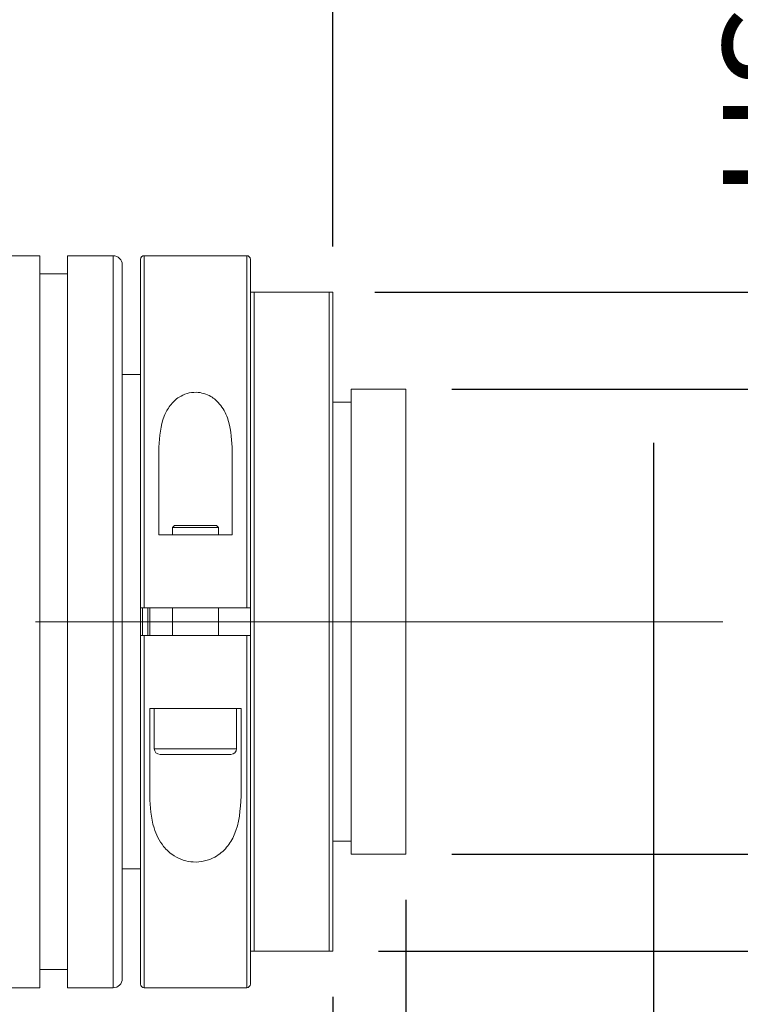
# Model space of a CAD drawing. Units: millimetres. Extents: x 0 to 446, y 0 to 297.
# Drawn here: x 351 to 367, y 216 to 237 of the extents above; entities that cross this region are included whole.
import ezdxf

# ---------------------------------------------------------------- set-up
doc = ezdxf.new("R2010")
doc.units = ezdxf.units.MM
doc.linetypes.add('CENTERX2', pattern=[20.32, 12.7, -2.54, 2.54, -2.54])
doc.layers.add('FORMAT', color=7, linetype='Continuous')
doc.styles.add('SLDTEXTSTYLE0', font='TXT', dxfattribs={"width": 0.7})
doc.dimstyles.new('SLDDIMSTYLE0', dxfattribs={"dimtxt": 2.728516, "dimasz": 3, "dimexe": 0, "dimexo": 0.0625, "dimgap": 0.682129, "dimtad": 1, "dimdec": 1, "dimlfac": 2.5, "dimrnd": 1e-09, "dimzin": 12, "dimdsep": 46, "dimtxsty": 'SLDTEXTSTYLE0', "dimsah": 1, "dimcen": 0.09, "dimadec": 0, "dimazin": 3, "dimtfac": 1, "dimtofl": 0, "dimtmove": 0, "dimatfit": 3, "dimfxl": 0, "dimfrac": 2, "dimtolj": 1, "dimtzin": 12, "dimarcsym": 0})
doc.dimstyles.new('SLDDIMSTYLE1', dxfattribs={"dimtxt": 2.728516, "dimasz": 3, "dimexe": 0, "dimexo": 0.0625, "dimgap": 0.682129, "dimtad": 1, "dimdec": 3, "dimlfac": 2.5, "dimrnd": 1e-09, "dimzin": 12, "dimdsep": 46, "dimtxsty": 'SLDTEXTSTYLE0', "dimsah": 1, "dimcen": 0.09, "dimadec": 0, "dimazin": 3, "dimtfac": 1, "dimtmove": 0, "dimatfit": 0, "dimfxl": 0, "dimfrac": 2, "dimtolj": 1, "dimtzin": 12, "dimarcsym": 0})
doc.dimstyles.new('SLDDIMSTYLE2', dxfattribs={"dimtxt": 2.728516, "dimasz": 3, "dimexe": 0, "dimexo": 0.0625, "dimgap": 0.682129, "dimtad": 1, "dimdec": 1, "dimlfac": 2.5, "dimrnd": 1e-09, "dimzin": 12, "dimdsep": 46, "dimtxsty": 'SLDTEXTSTYLE0', "dimsah": 1, "dimcen": 0.09, "dimadec": 0, "dimazin": 3, "dimtfac": 1, "dimtmove": 0, "dimatfit": 0, "dimfxl": 0, "dimfrac": 2, "dimtolj": 1, "dimtzin": 12, "dimarcsym": 0})
doc.dimstyles.new('SLDDIMSTYLE3', dxfattribs={"dimtxt": 2.728516, "dimasz": 3, "dimexe": 0, "dimexo": 0.0625, "dimgap": 0.682129, "dimtad": 1, "dimdec": 6, "dimlfac": 2.5, "dimrnd": 1e-09, "dimzin": 12, "dimdsep": 46, "dimtxsty": 'SLDTEXTSTYLE0', "dimsah": 1, "dimcen": 0.09, "dimadec": 0, "dimazin": 3, "dimtfac": 1, "dimtofl": 0, "dimtmove": 0, "dimatfit": 3, "dimfxl": 0, "dimfrac": 2, "dimtolj": 1, "dimtzin": 12, "dimarcsym": 0})

# ---------------------------------------------------------------- blocks, each defined once
blk = doc.blocks.new('_D_2')
at = {"layer": 'FORMAT'}
for p, q in [((364.614, 227.147), (364.614, 181.109)), ((357.603, 216.036), (357.603, 181.109)), ((357.603, 182.109), (351.103, 182.109)), ((364.614, 182.109), (357.603, 182.109)), ((364.614, 182.109), (379.966, 182.109))]:
    blk.add_line(p, q, dxfattribs=at)
for points in [[(357.603, 182.109), (354.603, 182.609), (354.603, 181.609)], [(364.614, 182.109), (367.614, 181.609), (367.614, 182.609)]]:
    blk.add_solid(points, dxfattribs=at)
at = {"layer": 'FORMAT', "insert": (370.441, 185.179), "char_height": 2.3813, "attachment_point": 1, "style": 'SLDTEXTSTYLE0'}
blk.add_mtext('17.526', dxfattribs=at)
blk = doc.blocks.new('_D_3')
at = {"layer": 'FORMAT'}
for p, q in [((364.614, 220.927), (364.614, 174.205)), ((150.491, 213.236), (150.491, 174.205)), ((150.491, 175.205), (364.614, 175.205))]:
    blk.add_line(p, q, dxfattribs=at)
for points in [[(150.491, 175.205), (153.491, 174.705), (153.491, 175.705)], [(364.614, 175.205), (361.614, 175.705), (361.614, 174.705)]]:
    blk.add_solid(points, dxfattribs=at)
at = {"layer": 'FORMAT', "attachment_point": 1, "style": 'SLDTEXTSTYLE0'}
for s, insert, char_height in [('(O/I=', (256.762, 178.275), 2.3813), (')', (272.637, 178.275), 2.381), ('665.3', (264.699, 178.275), 2.3813)]:
    blk.add_mtext(s, dxfattribs=dict(at, insert=insert, char_height=char_height))
blk = doc.blocks.new('_D_8')
at = {"layer": 'FORMAT'}
for p, q in [((357.603, 216.036), (357.603, 181.109)), ((210.491, 190.06), (210.491, 181.109)), ((357.603, 182.109), (210.491, 182.109))]:
    blk.add_line(p, q, dxfattribs=at)
for points in [[(210.491, 182.109), (213.491, 181.609), (213.491, 182.609)], [(357.603, 182.109), (354.603, 182.609), (354.603, 181.609)]]:
    blk.add_solid(points, dxfattribs=at)
at = {"layer": 'FORMAT', "insert": (275.721, 185.179), "char_height": 2.3813, "attachment_point": 1, "style": 'SLDTEXTSTYLE0'}
blk.add_mtext('367.8', dxfattribs=at)
blk = doc.blocks.new('_D_15')
at = {"layer": 'FORMAT'}
for p, q in [((340.204, 238.436), (340.204, 271.355)), ((357.603, 232.436), (357.603, 271.355)), ((340.204, 270.355), (333.704, 270.355)), ((340.204, 270.355), (357.603, 270.355)), ((357.603, 270.355), (364.103, 270.355))]:
    blk.add_line(p, q, dxfattribs=at)
for points in [[(340.204, 270.355), (337.204, 270.855), (337.204, 269.855)], [(357.603, 270.355), (360.603, 269.855), (360.603, 270.855)]]:
    blk.add_solid(points, dxfattribs=at)
at = {"layer": 'FORMAT', "insert": (344.819, 273.424), "char_height": 2.3813, "attachment_point": 1, "style": 'SLDTEXTSTYLE0'}
blk.add_mtext('43.5', dxfattribs=at)
blk = doc.blocks.new('_D_16')
at = {"layer": 'FORMAT'}
for p, q in [((359.203, 218.156), (359.203, 189.987)), ((357.603, 216.036), (357.603, 189.987)), ((357.603, 190.987), (351.007, 190.987)), ((357.603, 190.987), (359.203, 190.987)), ((359.203, 190.987), (365.703, 190.987))]:
    blk.add_line(p, q, dxfattribs=at)
for points in [[(357.603, 190.987), (354.603, 191.487), (354.603, 190.487)], [(359.203, 190.987), (362.203, 190.487), (362.203, 191.487)]]:
    blk.add_solid(points, dxfattribs=at)
at = {"layer": 'FORMAT', "insert": (351.007, 194.057), "char_height": 2.381, "attachment_point": 1, "style": 'SLDTEXTSTYLE0'}
blk.add_mtext('4', dxfattribs=at)
blk = doc.blocks.new('_D_17')
at = {"layer": 'FORMAT'}
for p, q in [((358.523, 231.436), (377.014, 231.436)), ((376.014, 217.036), (376.014, 231.436)), ((358.603, 217.036), (377.014, 217.036))]:
    blk.add_line(p, q, dxfattribs=at)
for points in [[(376.014, 231.436), (375.514, 228.436), (376.514, 228.436)], [(376.014, 217.036), (376.514, 220.036), (375.514, 220.036)]]:
    blk.add_solid(points, dxfattribs=at)
at = {"layer": 'FORMAT', "insert": (372.944, 222.438), "char_height": 2.3813, "attachment_point": 1, "rotation": 90, "style": 'SLDTEXTSTYLE0'}
blk.add_mtext('36', dxfattribs=at)
blk = doc.blocks.new('_D_18')
at = {"layer": 'FORMAT'}
for p, q in [((369.203, 229.316), (369.203, 255.708)), ((360.203, 229.316), (370.203, 229.316)), ((369.203, 219.156), (369.203, 229.316)), ((360.203, 219.156), (370.203, 219.156))]:
    blk.add_line(p, q, dxfattribs=at)
for points in [[(369.203, 229.316), (368.703, 226.316), (369.703, 226.316)], [(369.203, 219.156), (369.703, 222.156), (368.703, 222.156)]]:
    blk.add_solid(points, dxfattribs=at)
at = {"layer": 'FORMAT', "insert": (366.134, 233.483), "char_height": 2.38125, "attachment_point": 1, "rotation": 90, "style": 'SLDTEXTSTYLE0'}
blk.add_mtext('US.St.1"×1/32', dxfattribs=at)

msp = doc.modelspace()

# ---------------------------------------------------------------- linework, layer by layer
at = {"color": 7, "linetype": 'Continuous', "lineweight": 15}
for p, q in [((351.20313273, 232.23554313), (348.60313273, 232.23554313)), ((351.20313273, 224.23554313), (351.20313273, 232.23554313)), ((352.80313273, 232.23554313), (351.80313273, 232.23554313)), ((351.80313273, 224.23554313), (351.80313273, 232.23554313)), ((355.72313273, 232.23554313), (353.48313273, 232.23554313)), ((353.00313273, 232.03554313), (353.00313273, 224.23554313)), ((353.40313273, 224.53554313), (353.40313273, 232.15554313)), ((355.80313273, 232.15554313), (355.80313273, 224.53554313)), ((351.80313273, 231.83554313), (351.20313273, 231.83554313)), ((355.80313273, 217.03554313), (355.80313273, 231.43554313)), ((355.88313273, 231.43554313), (355.88313273, 217.03554313)), ((357.52313273, 231.43554313), (355.88313273, 231.43554313)), ((357.52313273, 217.03554313), (357.52313273, 231.43554313)), ((357.60313273, 231.43554313), (357.60313273, 217.03554313)), ((353.40313273, 229.63554313), (353.00313273, 229.63554313)), ((359.20313273, 229.31554313), (358.00313273, 229.31554313)), ((358.00313273, 229.31554313), (358.00313273, 219.15554313)), ((359.20313273, 229.31554313), (359.20313273, 219.15554313)), ((358.00313273, 229.03554313), (357.60313273, 229.03554313)), ((353.80313273, 226.13554313), (353.80313273, 228.04738107)), ((355.40313273, 228.04738107), (355.40313273, 226.13554313)), ((354.14313273, 226.33554313), (354.10313273, 226.29554313)), ((354.10313273, 226.29554313), (354.10313273, 226.13554313)), ((355.10313273, 226.29554313), (354.10313273, 226.29554313)), ((354.14313273, 226.33554313), (355.06313273, 226.33554313)), ((355.10313273, 226.29554313), (355.06313273, 226.33554313)), ((355.10313273, 226.13554313), (355.10313273, 226.29554313)), ((353.80313273, 226.13554313), (355.40313273, 226.13554313)), ((353.40313273, 223.93554313), (353.40313273, 224.53554313)), ((355.72313273, 224.53554313), (353.48313273, 224.53554313)), ((353.60313273, 224.53554313), (353.60313273, 223.93554313)), ((354.10313273, 224.53554313), (354.10313273, 223.93554313)), ((355.10313273, 223.93554313), (355.10313273, 224.53554313)), ((351.20313273, 216.23554313), (351.20313273, 224.23554313)), ((351.80313273, 216.23554313), (351.80313273, 224.23554313)), ((353.00313273, 224.23554313), (353.00313273, 216.43554313)), ((353.40313273, 216.31554313), (353.40313273, 223.93554313)), ((353.48313273, 223.93554313), (355.72313273, 223.93554313)), ((355.80313273, 223.93554313), (355.80313273, 216.31554313)), ((354.08745687, 222.33554313), (353.60313273, 222.33554313)), ((353.60313273, 220.42370519), (353.60313273, 222.33554313)), ((353.70313273, 222.33554313), (353.70313273, 221.46054313)), ((354.08745687, 222.33554313), (355.11880858, 222.33554313)), ((355.60313273, 222.33554313), (355.11880858, 222.33554313)), ((355.50313273, 221.46054313), (355.50313273, 222.33554313)), ((355.60313273, 222.33554313), (355.60313273, 220.42370519)), ((355.37813273, 221.33554313), (353.82813273, 221.33554313)), ((357.60313273, 219.43554313), (358.00313273, 219.43554313)), ((358.00313273, 219.15554313), (359.20313273, 219.15554313)), ((353.00313273, 218.83554313), (353.40313273, 218.83554313)), ((355.88313273, 217.03554313), (357.52313273, 217.03554313)), ((351.20313273, 216.63554313), (351.80313273, 216.63554313)), ((348.60313273, 216.23554313), (351.20313273, 216.23554313)), ((351.80313273, 216.23554313), (352.80313273, 216.23554313)), ((353.48313273, 216.23554313), (355.72313273, 216.23554313))]:
    msp.add_line(p, q, dxfattribs=at)
at = {"color": 8, "linetype": 'Continuous', "lineweight": 15}
for p, q in [((352.80313273, 224.23554313), (352.80313273, 232.23554313)), ((353.48313273, 232.23554313), (353.48313273, 224.53554313)), ((355.72313273, 224.53554313), (355.72313273, 232.23554313)), ((353.44313273, 224.53790412), (353.44313273, 223.93569558)), ((353.56313273, 223.93554313), (353.56313273, 224.53554313)), ((352.80313273, 216.23554313), (352.80313273, 224.23554313)), ((353.48313273, 223.93554313), (353.48313273, 216.23554313)), ((355.72313273, 216.23554313), (355.72313273, 223.93554313)), ((353.70313273, 221.46054313), (355.50313273, 221.46054313))]:
    msp.add_line(p, q, dxfattribs=at)
at = {"color": 7, "linetype": 'Continuous', "lineweight": 15}
for centre, radius, start, end in [((352.80313273, 232.03554313), 0.2, 0, 90), ((353.48313273, 232.15554313), 0.08, 90, 180), ((355.72313273, 232.15554313), 0.08, 0, 90), ((353.82813273, 221.46054313), 0.125, 180, 270), ((355.37813273, 221.46054313), 0.125, 270, 0), ((352.80313273, 216.43554313), 0.2, 270, 0), ((353.48313273, 216.31554313), 0.08, 180, 270), ((355.72313273, 216.31554313), 0.08, 270, 0)]:
    msp.add_arc(centre, radius, start, end, dxfattribs=at)
for points, knots in [([(355.80313273, 231.43554313), (355.80447058, 231.43554313), (355.80698868, 231.43554313), (355.82566992, 231.43554313), (355.84953856, 231.43554313), (355.86728856, 231.43554313), (355.87709618, 231.43554313), (355.88220069, 231.43554313), (355.88313273, 231.43554313)], [0, 0, 0, 0, 0.3713576658, 0.6989656255, 0.8634495579, 0.9298691892, 0.9871947436, 1, 1, 1, 1]), ([(357.52313273, 231.43554313), (357.52458771, 231.43554313), (357.530696, 231.43554313), (357.5426397, 231.43554313), (357.559813, 231.43554313), (357.58177218, 231.43554313), (357.59944558, 231.43554313), (357.60184424, 231.43554313), (357.60313273, 231.43554313)], [0, 0, 0, 0, 0.0199736404, 0.0838528999, 0.1689777817, 0.3183721135, 0.6338511005, 1, 1, 1, 1]), ([(353.80313273, 228.04738107), (353.81887821, 228.28365557), (353.84056452, 228.60907705), (354.03692946, 228.96478903), (354.21037225, 229.1354326), (354.41475923, 229.23206539), (354.60708054, 229.25928305), (354.7893374, 229.23027154), (354.97124977, 229.14904639), (355.16782603, 228.97545587), (355.3671996, 228.60947285), (355.38908628, 228.26710564), (355.40313273, 228.04738107)], [0, 0, 0, 0, 0.22389098723, 0.30836563381, 0.39344801102, 0.4481278533, 0.50317205754, 0.55135862605, 0.59949734796, 0.67458288468, 0.79115367608, 1, 1, 1, 1]), ([(353.48313273, 224.53554313), (353.47414353, 224.53554313), (353.45616523, 224.53554313), (353.43220217, 224.53554313), (353.41410953, 224.53554313), (353.4045046, 224.53554313), (353.403523, 224.53554313), (353.40313273, 224.53554313)], [0, 0, 0, 0, 0.2145041256, 0.4290059108, 0.6435754414, 0.858288736, 1, 1, 1, 1]), ([(355.80313273, 224.53554313), (355.80224748, 224.53554313), (355.80047699, 224.53554313), (355.78666911, 224.53554313), (355.76634981, 224.53554313), (355.7438589, 224.53554313), (355.72901197, 224.53554313), (355.72313273, 224.53554313)], [0, 0, 0, 0, 0.2148851503, 0.4297727704, 0.6445894602, 0.8592606991, 1, 1, 1, 1]), ([(353.40313273, 223.93554313), (353.40401797, 223.93554313), (353.40578846, 223.93554313), (353.41959634, 223.93554313), (353.43991564, 223.93554313), (353.46240655, 223.93554313), (353.47725348, 223.93554313), (353.48313273, 223.93554313)], [0, 0, 0, 0, 0.2148851503, 0.4297727704, 0.6445894602, 0.8592606991, 1, 1, 1, 1]), ([(355.72313273, 223.93554313), (355.73212192, 223.93554313), (355.75010022, 223.93554313), (355.77406328, 223.93554313), (355.79215592, 223.93554313), (355.80176086, 223.93554313), (355.80274245, 223.93554313), (355.80313273, 223.93554313)], [0, 0, 0, 0, 0.2145041256, 0.4290059108, 0.6435754414, 0.858288736, 1, 1, 1, 1]), ([(355.60313273, 220.42370519), (355.58342508, 220.12843818), (355.55642195, 219.72386761), (355.29775355, 219.29635344), (355.07076106, 219.09894621), (354.80715516, 218.99430715), (354.56166064, 218.97207147), (354.32973115, 219.01637748), (354.09760737, 219.12695357), (353.85351342, 219.3559374), (353.63919679, 219.79193934), (353.61667393, 220.18649206), (353.60313273, 220.42370519)], [0, 0, 0, 0, 0.2284353269, 0.3129987586, 0.3982232418, 0.4542920831, 0.5106538511, 0.5612398513, 0.6131273486, 0.6933085852, 0.8156108771, 1, 1, 1, 1]), ([(355.88313273, 217.03554313), (355.87916827, 217.03554313), (355.87004949, 217.03554313), (355.85485608, 217.03554313), (355.83533309, 217.03554313), (355.81137787, 217.03554313), (355.80359959, 217.03554313), (355.80318346, 217.03554313), (355.80313273, 217.03554313)], [0, 0, 0, 0, 0.0542755156, 0.1248410739, 0.2365993275, 0.4561604189, 0.9337020807, 1, 1, 1, 1]), ([(357.60313273, 217.03554313), (357.60050137, 217.03554313), (357.5972747, 217.03554313), (357.57101266, 217.03554313), (357.556189, 217.03554313), (357.54051511, 217.03554313), (357.53010191, 217.03554313), (357.52458766, 217.03554313), (357.52313273, 217.03554313)], [0, 0, 0, 0, 0.5866819324, 0.7194112648, 0.8529603146, 0.9241894847, 0.9799974632, 1, 1, 1, 1])]:
    msp.add_open_spline(points, degree=3, knots=knots, dxfattribs=at)
at = {"layer": 'FORMAT'}
msp.add_line((364.61353273, 228.14745897), (364.61353273, 221.92673412), dxfattribs=at)
at = {"layer": 'FORMAT', "linetype": 'CENTERX2', "lineweight": 0, "ltscale": 2}
msp.add_line((147.90768162, 224.23554313), (366.1269561, 224.23554313), dxfattribs=at)

# ---------------------------------------------------------------- dimensions: what is measured, and where the dimension line sits
at = {"layer": 'FORMAT'}
for base, p1, p2, dimstyle, picture, middle in [((357.60313273, 270.35460623), (340.20433273, 237.43554313), (357.60313273, 231.43554313), 'SLDDIMSTYLE2', '_D_15', (347.99393205, 270.35460623)), ((357.60313273, 182.1089569), (364.61353273, 228.14745897), (357.60313273, 217.03554313), 'SLDDIMSTYLE1', '_D_2', (375.20313273, 182.1089569)), ((359.20313273, 190.98730684), (357.60313273, 217.03554313), (359.20313273, 219.15554313), 'SLDDIMSTYLE2', '_D_16', (351.80029587, 190.98730684)), ((210.49073273, 182.1089569), (357.60313273, 217.03554313), (210.49073273, 191.06022701), 'SLDDIMSTYLE0', '_D_8', (279.68944831, 182.1089569))]:
    dim = msp.add_linear_dim(base=base, p1=p1, p2=p2, dimstyle=dimstyle, dxfattribs=at)
    dim.commit()
    dim.dimension.update_dxf_attribs({"geometry": picture, "text_midpoint": middle, "dimtype": 160})
for base, p1, p2, dimstyle, picture, middle in [((369.20313273, 229.31554313), (359.20313273, 219.15554313), (359.20313273, 229.31554313), 'SLDDIMSTYLE3', '_D_18', (369.20313273, 244.59500216)), ((376.01356762, 231.43554313), (357.60313273, 217.03554313), (357.52313273, 231.43554313), 'SLDDIMSTYLE0', '_D_17', (376.01356762, 224.02562676))]:
    dim = msp.add_linear_dim(base=base, p1=p1, p2=p2, angle=90, dimstyle=dimstyle, dxfattribs=at)
    dim.commit()
    dim.dimension.update_dxf_attribs({"geometry": picture, "text_midpoint": middle, "dimtype": 160})
dim = msp.add_linear_dim(base=(364.61353273, 175.20540465), p1=(150.49073273, 214.23554313), p2=(364.61353273, 221.92673412), text='(O/I=<>)', dimstyle='SLDDIMSTYLE0', dxfattribs=at)
dim.commit()
dim.dimension.update_dxf_attribs({"geometry": '_D_3', "text_midpoint": (265.49322587, 175.20540465), "dimtype": 160})

doc.saveas('drawing.dxf')
